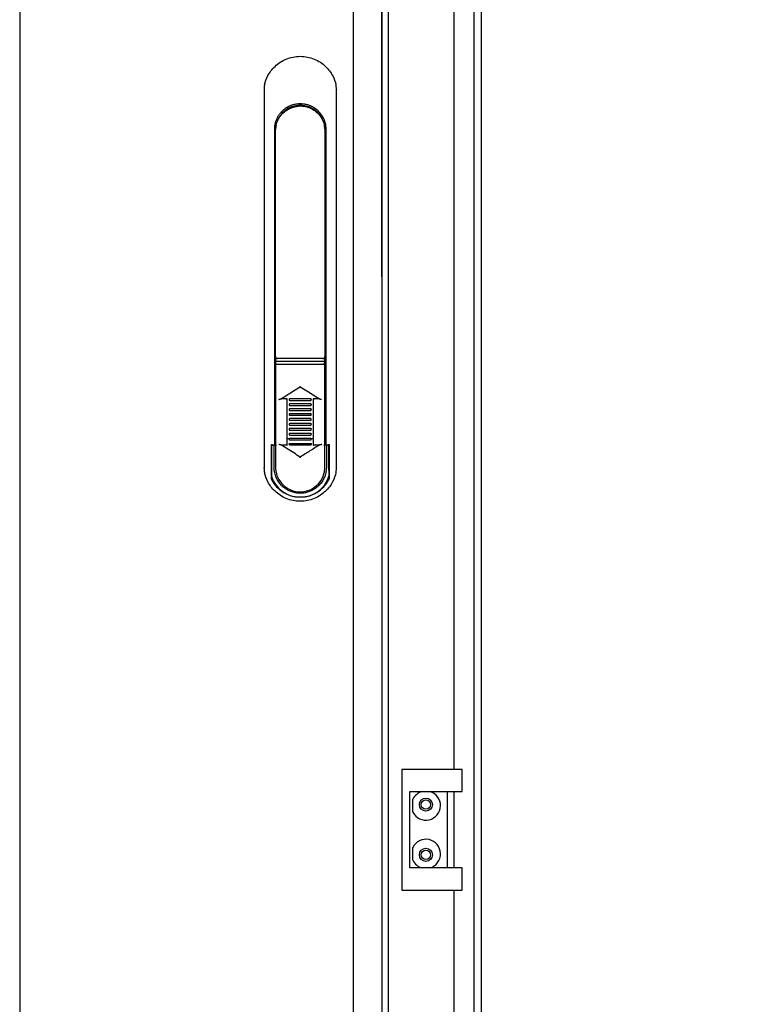
# Model space of a CAD drawing. Extents: x 1734 to 6034, y 2866 to 7107.
# Drawn here: x 3639 to 3997, y 4497 to 4987 of the extents above; entities that cross this region are included whole.
import ezdxf

# ---------------------------------------------------------------- set-up
doc = ezdxf.new("R2010")
doc.units = 0
doc.header["$MEASUREMENT"] = 0
doc.header["$PDMODE"] = 2
doc.header["$PDSIZE"] = -0.01
doc.layers.get('Defpoints').update_dxf_attribs({"linetype": 'CONTINUOUS'})
for name, color, linetype in [('1', 7, 'CONTINUOUS'), ('2', 7, 'CONTINUOUS'), ('204', 7, 'CONTINUOUS'), ('7', 7, 'CONTINUOUS')]:
    doc.layers.add(name, color=color, linetype=linetype)
doc.styles.add('Arial', font='arial.ttf')
doc.dimstyles.new('BASTIDOR MODULAR', dxfattribs={"dimtxt": 35, "dimasz": 35, "dimexe": 0.18, "dimexo": 0.0625, "dimgap": 0.09, "dimtad": 0, "dimdec": 0, "dimzin": 0, "dimdsep": 46, "dimtxsty": 'Arial', "dimcen": 0.09, "dimclrd": 7, "dimclre": 7, "dimclrt": 7, "dimadec": 0, "dimazin": 0, "dimtfac": 1, "dimtdec": 0, "dimtofl": 0, "dimtmove": 0, "dimatfit": 3, "dimfxl": 1, "dimtolj": 1, "dimtzin": 0, "dimarcsym": 0})

# ---------------------------------------------------------------- blocks, each defined once
blk = doc.blocks.new('*D50')
at = {"layer": '1', "color": 7, "linetype": 'ByBlock', "lineweight": -2, "transparency": 16777216}
for p, q in [((3639.49, 5040.31), (3639.49, 5319.06)), ((3679.49, 5318.88), (3779.49, 5318.88)), ((3819.49, 4859.4), (3819.49, 5319.06)), ((3819.49, 5318.88), (3909.56, 5318.88))]:
    blk.add_line(p, q, dxfattribs=at)
at = {"layer": '1', "color": 7, "linetype": 'ByBlock', "transparency": 16777216}
for points in [[(3679.49, 5325.54), (3679.49, 5312.21), (3639.49, 5318.88)], [(3779.49, 5325.54), (3779.49, 5312.21), (3819.49, 5318.88)]]:
    blk.add_solid(points, dxfattribs=at)
at = {"layer": 'Defpoints', "color": 0, "linetype": 'ByBlock', "transparency": 16777216}
for p in [(3819.49, 5318.88), (3639.49, 5040.25), (3819.49, 4859.33)]:
    blk.add_point(p, dxfattribs=at)
at = {"layer": '1', "color": 7, "linetype": 'ByBlock', "transparency": 16777216, "insert": (3951.89, 5318.88), "char_height": 40, "attachment_point": 5, "style": 'Arial'}
blk.add_mtext('\\A1;180', dxfattribs=at)

msp = doc.modelspace()

# ---------------------------------------------------------------- linework, layer by layer
at = {"layer": '2', "color": 6, "linetype": 'Continuous'}
for p, q in [((3805.486, 3928.3351), (3805.486, 5788.335)), ((3639.486, 5758.3664), (3639.486, 3958.3035))]:
    msp.add_line(p, q, dxfattribs=at)
at = {"layer": '2', "color": 253, "linetype": 'Continuous'}
for p, q in [((3760.986, 4952.7441), (3760.986, 4952.5668)), ((3796.986, 4952.744), (3796.986, 4952.5668)), ((3760.986, 4952.5668), (3760.986, 4764.3033)), ((3796.986, 4764.3033), (3796.986, 4952.5668)), ((3766.6858, 4819.735), (3766.6858, 4932.1354)), ((3791.286, 4932.1349), (3791.286, 4818.735)), ((3766.4789, 4822.735), (3766.286, 4822.735)), ((3791.686, 4822.735), (3791.4931, 4822.735)), ((3766.686, 4818.735), (3766.686, 4819.735)), ((3791.286, 4818.735), (3766.686, 4818.735)), ((3766.686, 4816.235), (3766.686, 4817.135)), ((3767.0449, 4815.9352), (3767.0451, 4815.9351)), ((3767.0451, 4815.9351), (3767.2207, 4815.9351)), ((3767.0896, 4817.4351), (3790.8823, 4817.4351)), ((3767.2207, 4815.9351), (3790.7512, 4815.9351)), ((3791.2855, 4817.1348), (3790.7062, 4815.9352)), ((3790.7512, 4815.9351), (3790.9269, 4815.9351)), ((3790.8825, 4817.4348), (3790.8823, 4817.4351)), ((3790.9509, 4816.2352), (3791.286, 4816.2352)), ((3791.286, 4817.135), (3791.286, 4816.235)), ((3772.486, 4798.735), (3769.4826, 4798.735)), ((3772.486, 4775.735), (3772.486, 4798.735)), ((3773.486, 4798.435), (3773.486, 4798.235)), ((3784.186, 4798.735), (3773.786, 4798.735)), ((3773.786, 4797.935), (3784.186, 4797.935)), ((3784.186, 4796.21), (3773.786, 4796.21)), ((3784.1861, 4798.7348), (3784.186, 4798.735)), ((3784.186, 4797.9351), (3784.1861, 4797.9352)), ((3784.1861, 4796.2099), (3784.186, 4796.21)), ((3784.486, 4798.235), (3784.486, 4798.435)), ((3785.4859, 4798.7348), (3785.4859, 4775.735)), ((3788.4894, 4798.735), (3785.486, 4798.735)), ((3788.4895, 4798.7348), (3788.4894, 4798.735)), ((3773.486, 4795.91), (3773.486, 4795.71)), ((3773.486, 4793.46), (3773.486, 4793.26)), ((3773.786, 4795.41), (3784.186, 4795.41)), ((3784.186, 4793.76), (3773.786, 4793.76)), ((3773.786, 4792.96), (3784.186, 4792.96)), ((3784.186, 4791.31), (3773.786, 4791.31)), ((3784.186, 4795.4101), (3784.1861, 4795.4104)), ((3784.1861, 4793.7598), (3784.186, 4793.76)), ((3784.186, 4792.9601), (3784.1861, 4792.9602)), ((3784.1861, 4791.3101), (3784.186, 4791.31)), ((3784.486, 4795.71), (3784.486, 4795.91)), ((3784.486, 4793.26), (3784.486, 4793.46)), ((3773.486, 4791.01), (3773.486, 4790.81)), ((3773.486, 4788.56), (3773.486, 4788.36)), ((3773.786, 4790.51), (3784.186, 4790.51)), ((3784.1861, 4788.86), (3773.786, 4788.86)), ((3773.786, 4788.06), (3784.186, 4788.06)), ((3784.186, 4786.41), (3773.786, 4786.41)), ((3784.186, 4790.5101), (3784.1861, 4790.51)), ((3784.186, 4788.0601), (3784.1861, 4788.0604)), ((3784.1861, 4786.4098), (3784.186, 4786.41)), ((3784.486, 4790.81), (3784.486, 4791.01)), ((3784.486, 4788.36), (3784.486, 4788.56)), ((3773.486, 4786.11), (3773.486, 4785.91)), ((3773.486, 4783.66), (3773.486, 4783.46)), ((3773.786, 4785.61), (3784.186, 4785.61)), ((3784.186, 4783.96), (3773.786, 4783.96)), ((3773.786, 4783.16), (3784.186, 4783.16)), ((3784.1861, 4781.51), (3773.786, 4781.51)), ((3784.186, 4785.6101), (3784.1861, 4785.6102)), ((3784.1861, 4783.9602), (3784.186, 4783.96)), ((3784.186, 4783.1601), (3784.1861, 4783.1601)), ((3784.486, 4785.91), (3784.486, 4786.11)), ((3784.486, 4783.46), (3784.486, 4783.66)), ((3773.486, 4778.735), (3772.4859, 4778.7351)), ((3773.486, 4781.21), (3773.486, 4781.01)), ((3773.486, 4778.76), (3773.486, 4778.56)), ((3773.786, 4780.71), (3784.186, 4780.71)), ((3784.186, 4779.06), (3773.786, 4779.06)), ((3773.786, 4778.26), (3784.186, 4778.26)), ((3773.786, 4776.535), (3784.1861, 4776.535)), ((3784.186, 4780.7101), (3784.1861, 4780.7099)), ((3784.1861, 4779.0599), (3784.186, 4779.06)), ((3784.186, 4778.2601), (3784.1861, 4778.2603)), ((3784.486, 4781.01), (3784.486, 4781.21)), ((3784.486, 4778.56), (3784.486, 4778.76)), ((3785.486, 4778.735), (3784.486, 4778.735)), ((3764.4858, 4775.8858), (3764.4858, 4759.0748)), ((3765.0578, 4775.8858), (3764.4858, 4775.8858)), ((3764.686, 4775.8859), (3764.686, 4762.9981)), ((3764.9162, 4775.735), (3764.686, 4775.735)), ((3764.9162, 4775.735), (3765.2954, 4775.7351)), ((3765.0576, 4775.8859), (3765.9144, 4775.8861)), ((3765.986, 4775.735), (3765.2954, 4775.7351)), ((3766.6858, 4775.735), (3765.9859, 4775.735)), ((3766.286, 4775.9352), (3766.2861, 4775.8859)), ((3767.066, 4775.735), (3767.2353, 4775.735)), ((3769.4584, 4775.735), (3769.4586, 4775.7351)), ((3772.4706, 4775.7351), (3769.4586, 4775.735)), ((3772.4706, 4775.7351), (3772.486, 4775.735)), ((3773.486, 4776.235), (3773.486, 4776.035)), ((3784.186, 4775.735), (3773.786, 4775.735)), ((3784.186, 4775.7351), (3784.1861, 4775.735)), ((3784.486, 4776.035), (3784.486, 4776.235)), ((3785.486, 4775.735), (3785.5014, 4775.7351)), ((3788.5133, 4775.735), (3785.5014, 4775.7351)), ((3788.5133, 4775.7351), (3788.5134, 4775.735)), ((3790.7367, 4775.735), (3790.906, 4775.735)), ((3791.986, 4775.735), (3791.286, 4775.735)), ((3791.6859, 4775.8859), (3791.686, 4775.9352)), ((3792.6765, 4775.7351), (3791.986, 4775.735)), ((3792.0576, 4775.8861), (3792.9144, 4775.8859)), ((3792.6765, 4775.7351), (3793.0558, 4775.735)), ((3793.486, 4775.8858), (3792.9145, 4775.8858)), ((3793.286, 4775.735), (3793.0558, 4775.735)), ((3793.2858, 4762.998), (3793.286, 4775.735)), ((3793.286, 4775.735), (3793.286, 4775.8859)), ((3793.486, 4759.0748), (3793.486, 4775.8858)), ((3760.986, 4764.1261), (3760.986, 4764.3033)), ((3764.6861, 4762.9981), (3764.6861, 4760.2061)), ((3766.1074, 4762.9626), (3766.0954, 4763.0521)), ((3791.8766, 4763.0521), (3791.8646, 4762.9626)), ((3793.2858, 4762.9981), (3793.2858, 4760.2061)), ((3796.986, 4764.126), (3796.986, 4764.3033))]:
    msp.add_line(p, q, dxfattribs=at)
for points in [[(3777.9191, 4944.1546), (3777.9183, 4944.1699, -0.00058111), (3777.9176, 4944.1846, -0.00062162), (3777.917, 4944.1989, -0.00066847), (3777.9164, 4944.2126, -0.00071862), (3777.9159, 4944.2258, -0.00077709), (3777.9155, 4944.2385, -0.0008402), (3777.9151, 4944.2507, -0.00091442), (3777.9147, 4944.2624, -0.00099528), (3777.9145, 4944.2736, -0.00109153), (3777.9143, 4944.2842, -0.00119779), (3777.9141, 4944.2944, -0.00132529), (3777.914, 4944.304, -0.00146729), (3777.914, 4944.3131, -0.00164289), (3777.9141, 4944.3218, -0.00184496), (3777.9142, 4944.3297, -0.00208802), (3777.9143, 4944.3373, -0.00235959), (3777.9145, 4944.3443, -0.00274531), (3777.9148, 4944.351, -0.00325349), (3777.9152, 4944.3569, -0.00374299), (3777.9156, 4944.3624, -0.00412697), (3777.916, 4944.3674, -0.00549194), (3777.9166, 4944.3718, -0.00828717), (3777.9172, 4944.3758, -0.00831341), (3777.9178, 4944.3792, -0.00334993), (3777.9184, 4944.3821, -0.01616661), (3777.9193, 4944.3846, -0.05453475), (3777.9209, 4944.3869, -0.05645748), (3777.923, 4944.389, -0.04384287)], [(3771.761, 4941.8441), (3771.7558, 4941.8564, -0.00304397), (3771.7509, 4941.8684, -0.00323784), (3771.7463, 4941.88, -0.00345888), (3771.742, 4941.8914, -0.00369167), (3771.7381, 4941.9024, -0.00395821), (3771.7344, 4941.9131, -0.00424009), (3771.7311, 4941.9234, -0.00456399), (3771.7281, 4941.9335, -0.00490773), (3771.7253, 4941.9432, -0.00530485), (3771.7229, 4941.9527, -0.00572855), (3771.7209, 4941.9617, -0.00621688), (3771.7191, 4941.9705, -0.00673608), (3771.7176, 4941.979, -0.00734706), (3771.7165, 4941.9871, -0.00801046), (3771.7156, 4941.995, -0.00874274), (3771.7151, 4942.0025, -0.00948284), (3771.7149, 4942.0097, -0.01048711), (3771.715, 4942.0165, -0.0117127), (3771.7154, 4942.0231, -0.01250596), (3771.7161, 4942.0293, -0.01270905), (3771.7171, 4942.0352, -0.01527908), (3771.7185, 4942.0409, -0.01999391), (3771.7203, 4942.0462, -0.01662168), (3771.7221, 4942.0512, -0.00596104), (3771.7239, 4942.0553, -0.02540971), (3771.727, 4942.0601, -0.04845125), (3771.7326, 4942.0664, -0.02481641), (3771.7405, 4942.0742, -0.01322358)], [(3791.1868, 4933.6907), (3791.2056, 4933.4888, 0.0001832), (3791.2211, 4933.3236, 0.0002941), (3791.2332, 4933.1972, 0.00047309), (3791.2423, 4933.1041, 0.00069748), (3791.2488, 4933.0405, 0.00124537), (3791.2531, 4933.0015, 0.00279183), (3791.2553, 4932.9846, 0.01311782), (3791.2559, 4932.9852), (3791.2553, 4933, 0.01016429), (3791.2536, 4933.0245, 0.00258544), (3791.2514, 4933.0553, 0.001223), (3791.2488, 4933.0888, 0.00075052), (3791.2461, 4933.1224, 0.00065528), (3791.2434, 4933.1559, 0.0006739), (3791.2405, 4933.1894, 0.00067434), (3791.2376, 4933.2229, 0.0006728), (3791.2346, 4933.2564, 0.0006739), (3791.2315, 4933.2899, 0.00067378), (3791.2282, 4933.3234, 0.00067347), (3791.2249, 4933.3568, 0.00067392), (3791.2216, 4933.3903, 0.00067427), (3791.2181, 4933.4237, 0.00067433), (3791.2145, 4933.4573, 0.00067442), (3791.2108, 4933.4906, 0.00067463), (3791.2071, 4933.524, 0.0006748), (3791.2032, 4933.5574, 0.00067494), (3791.1993, 4933.5908, 0.00067507), (3791.1953, 4933.6242, 0.00067522), (3791.1912, 4933.6575, 0.00067536), (3791.187, 4933.6909, 0.0006755), (3791.1827, 4933.7243, 0.00067562), (3791.1783, 4933.7576, 0.00067575), (3791.1738, 4933.7909, 0.00067586), (3791.1692, 4933.8242, 0.00067598), (3791.1646, 4933.8575, 0.00067609), (3791.1598, 4933.8908, 0.00067621), (3791.155, 4933.9241, 0.0006763), (3791.15, 4933.9573, 0.00067638), (3791.145, 4933.9906, 0.0006765), (3791.1399, 4934.0238, 0.0006767), (3791.1347, 4934.057, 0.00067664), (3791.1294, 4934.0903, 0.00067639), (3791.124, 4934.1235, 0.00067693), (3791.1186, 4934.1566, 0.0006782), (3791.113, 4934.1898, 0.00067659), (3791.1073, 4934.223, 0.0006726), (3791.1016, 4934.2561, 0.0006784), (3791.0957, 4934.2894, 0.00069196), (3791.0898, 4934.3225, 0.00067128), (3791.0838, 4934.3555, 0.00062467), (3791.0777, 4934.3883, 0.00068436), (3791.0715, 4934.4217, 0.00080817), (3791.065, 4934.4558, 0.00061327), (3791.0588, 4934.4879, 0.00021651), (3791.0532, 4934.5167, 0.00085362), (3791.0458, 4934.5539, 0.00145412), (3791.0342, 4934.6109, 0.00071034), (3791.0188, 4934.6857, 0.0003773)], [(3773.7862, 4788.0604), (3773.7862, 4788.0603, 0.00048756), (3773.7862, 4788.0603, 0.00042324), (3773.7861, 4788.0603, 0.00058707), (3773.7861, 4788.0603, 0.00105864), (3773.7861, 4788.0603, 0.00150094), (3773.7861, 4788.0602, 0.00197472), (3773.7861, 4788.0602, 0.00251767), (3773.7861, 4788.0602, 0.00395266), (3773.7861, 4788.0602, 0.00484855), (3773.7861, 4788.0602, 0.00586938), (3773.7861, 4788.0601, 0.00842369), (3773.786, 4788.0601, 0.01170814), (3773.786, 4788.0601, 0.02238217), (3773.786, 4788.06, 0.02180721), (3773.786, 4788.06, 0.01832971), (3773.7861, 4788.06, 0.01446097), (3773.7861, 4788.06, 0.0121098), (3773.7861, 4788.06, 0.00979857), (3773.7861, 4788.06, 0.00803018), (3773.7861, 4788.0599, 0.00529598), (3773.7861, 4788.0599, 0.00265417), (3773.7861, 4788.0599, 0.00472498), (3773.7861, 4788.0599, 0.00444121), (3773.7862, 4788.0599, 0.00168451), (3773.7862, 4788.0599, 0.00092776)], [(3784.1861, 4788.0604), (3784.1861, 4788.0603, 0.00038749), (3784.1861, 4788.0603, 0.00033542), (3784.1861, 4788.0603, 0.00046537), (3784.1861, 4788.0603, 0.00083933), (3784.1861, 4788.0603, 0.0011868), (3784.1861, 4788.0602, 0.00155515), (3784.1861, 4788.0602, 0.00197156), (3784.1861, 4788.0602, 0.00304658), (3784.186, 4788.0602, 0.00442027), (3784.186, 4788.0601, 0.00614964), (3784.186, 4788.0601, 0.01280848), (3784.186, 4788.0601, 0.01375724), (3784.186, 4788.0601, 0.01452226), (3784.186, 4788.06, 0.01355095), (3784.186, 4788.06, 0.01158575), (3784.186, 4788.06, 0.00842121), (3784.1861, 4788.06, 0.00730026), (3784.1861, 4788.0599, 0.00492716), (3784.1861, 4788.0599, 0.00450215), (3784.1861, 4788.0599, 0.00430797), (3784.1861, 4788.0599, 0.00165108), (3784.1861, 4788.0599, 0.00091296)], [(3764.6861, 4760.2061), (3764.6861, 4760.2061, 0.00074352), (3764.686, 4760.2061, 0.00095102), (3764.686, 4760.2061, 0.00126201), (3764.686, 4760.2062, 0.00166857), (3764.686, 4760.2062, 0.00330783), (3764.686, 4760.2062, 0.01695949), (3764.686, 4760.2062, 0.0087487), (3764.686, 4760.2062, 0.00088949), (3764.686, 4760.2061, 0.00000013), (3764.686, 4760.2061, 0.00000018), (3764.686, 4760.206, 0.00000033), (3764.6861, 4760.206, 0.0000003), (3764.6861, 4760.2059, -0.00000046), (3764.6861, 4760.2059, 0.00000342), (3764.6861, 4760.2059, -0.00001098), (3764.6861, 4760.2059, 0.00000325), (3764.6861, 4760.2058, 0.00141561), (3764.6861, 4760.2058, 0.00437765), (3764.6861, 4760.2058, 0.00697722), (3764.6861, 4760.2057, 0.00999293), (3764.6862, 4760.2057, 0.01254344), (3764.6862, 4760.2057, 0.01534012), (3764.6862, 4760.2057, 0.01828907), (3764.6862, 4760.2057, 0.02198458), (3764.6862, 4760.2056, 0.02306816), (3764.6862, 4760.2056, 0.02255186), (3764.6862, 4760.2056, 0.02740398), (3764.6863, 4760.2056, 0.03492055), (3764.6863, 4760.2056, 0.02319396), (3764.6863, 4760.2056, 0.00375914), (3764.6863, 4760.2056, 0.03511257), (3764.6864, 4760.2056, 0.04916109), (3764.6865, 4760.2056, 0.01774947), (3764.6866, 4760.2056, 0.00795836)], [(3793.2853, 4760.2056), (3793.2853, 4760.2056, 0.00882142), (3793.2854, 4760.2056, 0.0108669), (3793.2855, 4760.2056, 0.01293222), (3793.2855, 4760.2056, 0.01427774), (3793.2856, 4760.2056, 0.01618829), (3793.2856, 4760.2056, 0.01825594), (3793.2856, 4760.2056, 0.0206885), (3793.2857, 4760.2056, 0.02259778), (3793.2857, 4760.2056, 0.02466692), (3793.2857, 4760.2056, 0.02579359), (3793.2857, 4760.2056, 0.0266165), (3793.2858, 4760.2057, 0.02599095), (3793.2858, 4760.2057, 0.02490428), (3793.2858, 4760.2057, 0.02247357), (3793.2858, 4760.2057, 0.01990517), (3793.2858, 4760.2057, 0.0164387), (3793.2858, 4760.2058, 0.01321962), (3793.2858, 4760.2058, 0.00938135), (3793.2858, 4760.2058, 0.00192311), (3793.2859, 4760.2059, 0.00005231), (3793.2859, 4760.2059, -0.00001344), (3793.2859, 4760.2059, 0.00000407), (3793.2859, 4760.2059, 0.00000062), (3793.2859, 4760.206, 0.00000024), (3793.2859, 4760.206, 0.00000039), (3793.2859, 4760.2061, 0.00000033), (3793.2859, 4760.2061, -0.00000823), (3793.2859, 4760.2061, 0.00003633), (3793.2859, 4760.2062, 0.00130871), (3793.286, 4760.2062, 0.12030641), (3793.2859, 4760.2062, 0.06675836), (3793.2859, 4760.2062, 0.04325334), (3793.2859, 4760.2062, 0.02942191), (3793.2859, 4760.2062, 0.01259257), (3793.2859, 4760.2062, 0.00267403), (3793.2859, 4760.2062, 0.01281107), (3793.2859, 4760.2062, 0.01140259), (3793.2858, 4760.2061, 0.00339035), (3793.2858, 4760.2061, 0.00147415)]]:
    msp.add_lwpolyline(points, format="xyb", dxfattribs=at)
for centre, radius, start, end in [((3766.4789, 4822.235), 0.5, 63.450398, 90.000007), ((3791.4931, 4822.235), 0.5, 89.999993, 114.54435), ((3767.686, 4819.735), 1, 179.99999, 210.538327), ((3767.236, 4819.5171), 0.5, 205.84192, 206.01495), ((3790.286, 4819.735), 1, 329.47008, 342.11825), ((3790.736, 4819.5171), 0.5, 333.56008, 334.15808), ((3790.286, 4819.735), 1, 353.50955, 0.00001), ((3778.986, 4764.735), 12.3, 188.54205, 359.999982), ((3778.986, 4764.735), 15, 197.57295, 342.42705)]:
    msp.add_arc(centre, radius, start, end, dxfattribs=at)
for points in [[(3761.2321, 4954.9497), (3761.5586, 4956.3929), (3762.625, 4959.4934), (3766.0776, 4964.2826), (3771.7228, 4968.1289), (3778.9861, 4969.6411), (3786.2494, 4968.1289), (3791.8945, 4964.2825), (3795.3471, 4959.4932), (3796.4134, 4956.3929), (3796.7397, 4954.9497)], [(3791.1868, 4933.6907), (3791.2737, 4932.6857), (3791.2737, 4932.6857), (3791.2738, 4932.6859)], [(3766.686, 4929.7709), (3766.3884, 4930.9218), (3766.286, 4931.9838), (3766.2858, 4932.935)], [(3766.6858, 4932.1354), (3766.6859, 4932.3188), (3766.6901, 4932.5025), (3766.6985, 4932.6859)], [(3791.2738, 4932.6859), (3791.2819, 4932.5022), (3791.286, 4932.3186), (3791.286, 4932.1349)], [(3791.686, 4932.935), (3791.686, 4931.9838), (3791.5835, 4930.9218), (3791.286, 4929.7709)], [(3766.6858, 4819.735), (3766.6862, 4819.5958), (3766.7139, 4819.455), (3766.7777, 4819.3168)], [(3766.6858, 4817.1348), (3766.686, 4817.2173), (3766.7258, 4817.3056), (3766.7875, 4817.36)], [(3766.8114, 4815.9914), (3766.7369, 4816.0445), (3766.686, 4816.1437), (3766.6858, 4816.2352)], [(3790.2861, 4818.735), (3790.374, 4818.7351), (3790.5492, 4818.7583), (3790.7932, 4818.8601), (3790.9998, 4819.0191), (3791.1045, 4819.1544), (3791.1473, 4819.2269)], [(3790.7511, 4815.9352), (3790.7983, 4815.9351), (3790.9101, 4815.9961), (3790.9507, 4816.1643), (3790.9509, 4816.2352)], [(3791.286, 4817.1348), (3791.286, 4817.2173), (3791.2462, 4817.3056), (3791.1844, 4817.36)], [(3791.2371, 4819.4262), (3791.2583, 4819.4907), (3791.2721, 4819.5589), (3791.2787, 4819.6211)], [(3778.9859, 4804.7351), (3778.986, 4804.735), (3778.986, 4804.7578), (3778.986, 4804.8409), (3778.986, 4804.954), (3778.986, 4805.0367), (3778.9859, 4805.078)], [(3772.4795, 4798.7348), (3772.4709, 4798.735), (3772.436, 4798.7161), (3772.3611, 4798.6578), (3772.2765, 4798.5837), (3772.1895, 4798.5018), (3772.1359, 4798.4482), (3772.1103, 4798.4217)], [(3784.1861, 4797.9352), (3784.2567, 4797.935), (3784.4249, 4797.9961), (3784.486, 4798.1644), (3784.486, 4798.2351)], [(3784.1861, 4796.2099), (3784.2567, 4796.21), (3784.4249, 4796.149), (3784.486, 4795.9808), (3784.486, 4795.91)], [(3785.8616, 4798.4217), (3785.8361, 4798.4482), (3785.7825, 4798.5018), (3785.6955, 4798.5837), (3785.6109, 4798.6578), (3785.536, 4798.7161), (3785.5011, 4798.735), (3785.4923, 4798.7348)], [(3784.1861, 4792.9602), (3784.2567, 4792.96), (3784.4249, 4793.0211), (3784.486, 4793.1893), (3784.486, 4793.2601)], [(3784.1861, 4791.3101), (3784.2567, 4791.31), (3784.4249, 4791.249), (3784.486, 4791.0808), (3784.486, 4791.0102)], [(3784.1861, 4788.0599), (3784.2567, 4788.06), (3784.4249, 4788.1211), (3784.486, 4788.2893), (3784.486, 4788.3603)], [(3784.1861, 4786.4098), (3784.2567, 4786.41), (3784.4249, 4786.349), (3784.486, 4786.1808), (3784.486, 4786.1099)], [(3784.1861, 4783.1601), (3784.2567, 4783.16), (3784.4249, 4783.2211), (3784.486, 4783.3893), (3784.486, 4783.46)], [(3784.1861, 4781.51), (3784.2567, 4781.51), (3784.4249, 4781.449), (3784.486, 4781.2808), (3784.486, 4781.2101)], [(3784.1861, 4778.2603), (3784.2567, 4778.26), (3784.4249, 4778.3211), (3784.486, 4778.4893), (3784.486, 4778.5602)], [(3769.4589, 4775.735), (3769.4229, 4775.735), (3769.349, 4775.7511), (3769.226, 4775.7767), (3769.1083, 4775.8051), (3768.9919, 4775.8342), (3768.8774, 4775.8639), (3768.7644, 4775.8939), (3768.6526, 4775.9244), (3768.5421, 4775.9551), (3768.4324, 4775.9864), (3768.3616, 4776.0067), (3768.3266, 4776.0167)], [(3772.1068, 4776.0167), (3772.1315, 4775.9916), (3772.1829, 4775.9408), (3772.2653, 4775.8663), (3772.3464, 4775.8008), (3772.4201, 4775.7507), (3772.4581, 4775.735), (3772.4708, 4775.735)], [(3788.4861, 4775.735), (3787.7347, 4775.2606), (3786.2094, 4774.2972), (3783.8398, 4772.8006), (3781.4242, 4771.275), (3779.8017, 4770.2503), (3778.9859, 4769.7351)], [(3784.486, 4776.0348), (3784.486, 4775.9643), (3784.4249, 4775.7961), (3784.2567, 4775.735), (3784.1861, 4775.735)], [(3785.5016, 4775.735), (3785.5138, 4775.735), (3785.5518, 4775.7507), (3785.6256, 4775.8008), (3785.7067, 4775.8663), (3785.7891, 4775.9408), (3785.8405, 4775.9916), (3785.865, 4776.0167)], [(3791.686, 4775.8858), (3791.6859, 4775.8859), (3791.6966, 4775.8859), (3791.7447, 4775.8859), (3791.8225, 4775.8859), (3791.9276, 4775.8859), (3792.0116, 4775.8859), (3792.0578, 4775.8863)], [(3778.9859, 4769.7351), (3778.986, 4769.735), (3778.986, 4769.7094), (3778.986, 4769.6165), (3778.986, 4769.4921), (3778.986, 4769.4041), (3778.9859, 4769.3604)], [(3796.7397, 4761.9201), (3796.4133, 4760.4771), (3795.347, 4757.3767), (3791.8943, 4752.5875), (3786.2492, 4748.7413), (3778.9859, 4747.229), (3771.7226, 4748.7413), (3766.0775, 4752.5876), (3762.6249, 4757.3769), (3761.5586, 4760.4773), (3761.2321, 4761.9207)], [(3764.4858, 4759.0748), (3765.0027, 4757.9826), (3766.3597, 4755.7527), (3769.5646, 4752.6756), (3773.9102, 4750.4437), (3778.986, 4749.6193), (3784.0618, 4750.4437), (3788.4073, 4752.6756), (3791.6123, 4755.7527), (3792.9692, 4757.9826), (3793.486, 4759.0748)]]:
    msp.add_open_spline(points, degree=3, dxfattribs=at)
for points, knots in [([(3761.2321, 4954.9497), (3761.1772, 4954.7065), (3761.0858, 4954.2173), (3761.0041, 4953.4815), (3760.986, 4952.9895), (3760.9859, 4952.7443)], [0, 0, 0, 0, 0.33333333, 0.66666667, 0.99999988, 0.99999988, 0.99999988, 0.99999988]), ([(3796.9859, 4952.7443), (3796.986, 4952.9897), (3796.9678, 4953.4819), (3796.8861, 4954.2177), (3796.7947, 4954.7066), (3796.7397, 4954.9497)], [0, 0, 0, 0, 0.33333333, 0.66666667, 0.99999983, 0.99999983, 0.99999983, 0.99999983]), ([(3766.2858, 4932.935), (3766.286, 4933.4414), (3766.347, 4934.459), (3766.6203, 4935.9642), (3767.0864, 4937.4673), (3767.7594, 4938.9491), (3768.6511, 4940.3821), (3769.7622, 4941.7246), (3771.0843, 4942.9312), (3772.5513, 4943.9307), (3774.1005, 4944.6996), (3775.7171, 4945.2453), (3777.3406, 4945.5637), (3778.9867, 4945.6708), (3780.6332, 4945.5635), (3782.2568, 4945.2448), (3783.8732, 4944.6989), (3785.4224, 4943.9296), (3786.8882, 4942.9307), (3788.2104, 4941.724), (3789.3212, 4940.3816), (3790.2128, 4938.9487), (3790.8858, 4937.4668), (3791.3521, 4935.9628), (3791.6253, 4934.4556), (3791.686, 4933.4399), (3791.686, 4932.935)], [0.000002507, 0.000002507, 0.000002507, 0.000002507, 0.041666667, 0.083333333, 0.125, 0.16666667, 0.20833333, 0.25, 0.29166667, 0.33333333, 0.375, 0.41666667, 0.45833333, 0.5, 0.54166667, 0.58333333, 0.625, 0.66666667, 0.70833333, 0.75, 0.79166667, 0.83333333, 0.875, 0.91666667, 0.95833333, 0.99999998, 0.99999998, 0.99999998, 0.99999998]), ([(3769.7028, 4940.2066), (3769.9855, 4940.9042), (3771.0827, 4942.0801), (3773.2607, 4943.6084), (3775.9865, 4944.6811), (3778.986, 4945.062), (3781.9854, 4944.6811), (3784.7112, 4943.6084), (3786.9679, 4942.025), (3789.0006, 4939.7914), (3789.8716, 4938.0945), (3790.2398, 4937.0995)], [0.25653063, 0.25653063, 0.25653063, 0.25653063, 0.3125, 0.375, 0.4375, 0.5, 0.5625, 0.625, 0.6875, 0.75, 0.84818258, 0.84818258, 0.84818258, 0.84818258]), ([(3777.9191, 4944.1546), (3777.2592, 4944.0969), (3775.9401, 4943.8729), (3774.0389, 4943.2194), (3772.6669, 4942.4776), (3771.9364, 4941.9724), (3771.761, 4941.8441)], [10.890047, 10.890047, 10.890047, 10.890047, 11.948446, 13.023856, 14.116535, 14.470586, 14.470586, 14.470586, 14.470586]), ([(3777.923, 4944.389), (3777.9254, 4944.3893), (3778.5806, 4944.4459), (3779.9049, 4944.4538), (3781.8735, 4944.1465), (3785.0725, 4943.0994), (3787.7806, 4941.0692), (3789.6051, 4938.4221), (3790.4663, 4936.6973), (3790.8601, 4935.4325), (3791.0183, 4934.6857)], [9.7525801, 9.7525801, 9.7525801, 9.7525801, 9.756517, 10.807042, 11.868199, 12.942531, 16.19602, 17.169641, 18.040467, 19.229503, 19.229503, 19.229503, 19.229503]), ([(3766.953, 4934.6847), (3767.1042, 4935.3958), (3767.6615, 4937.2145), (3769.1923, 4939.8354), (3770.8359, 4941.4149), (3771.7405, 4942.0742)], [1.4131243, 1.4131243, 1.4131243, 1.4131243, 2.5440276, 4.371259, 6.1720414, 6.1720414, 6.1720414, 6.1720414]), ([(3766.7855, 4933.6911), (3766.9519, 4934.6784), (3766.9461, 4934.6511), (3766.9302, 4934.5745), (3766.8907, 4934.3754), (3766.8313, 4934.0364), (3766.7629, 4933.5419), (3766.7225, 4933.1103), (3766.7043, 4932.812), (3766.6996, 4932.7149), (3766.6981, 4932.6859)], [0, 0, 0, 0, 0.01186393, 0.04609602, 0.11454274, 0.31404645, 0.55626874, 0.85577624, 0.95708908, 1, 1, 1, 1]), ([(3766.2858, 4775.9352), (3766.286, 4783.073), (3766.286, 4798.167), (3766.286, 4823.7195), (3766.286, 4850.8519), (3766.286, 4878.5787), (3766.286, 4906.2012), (3766.286, 4924.0864), (3766.2858, 4932.935)], [0.000000006, 0.000000006, 0.000000006, 0.000000006, 0.16666667, 0.33333333, 0.5, 0.66666667, 0.83333333, 1, 1, 1, 1]), ([(3791.686, 4932.935), (3791.686, 4924.1775), (3791.686, 4906.4814), (3791.686, 4879.2358), (3791.686, 4851.76), (3791.686, 4824.5701), (3791.686, 4798.6051), (3791.686, 4783.2326), (3791.686, 4775.9352)], [0, 0, 0, 0, 0.16666667, 0.33333333, 0.5, 0.66666667, 0.83333333, 1, 1, 1, 1]), ([(3766.6858, 4818.735), (3766.686, 4813.8837), (3766.686, 4804.2296), (3766.686, 4789.8662), (3766.686, 4780.426), (3766.6858, 4775.735)], [0, 0, 0, 0, 0.33333333, 0.66666667, 1, 1, 1, 1]), ([(3766.8114, 4815.9914), (3766.7926, 4816.0045), (3766.7614, 4816.0334), (3766.7289, 4816.0772), (3766.7067, 4816.1236), (3766.6944, 4816.1567), (3766.6871, 4816.2064), (3766.7005, 4816.1423)], [0, 0, 0, 0, 0.2, 0.4, 0.6, 0.8, 0.99994835, 0.99994835, 0.99994835, 0.99994835]), ([(3766.7875, 4817.36), (3766.8067, 4817.377), (3766.8544, 4817.4053), (3766.954, 4817.4299), (3767.0415, 4817.4351), (3767.0898, 4817.4352)], [0, 0, 0, 0, 0.33333333, 0.66666667, 1, 1, 1, 1]), ([(3767.0449, 4815.9352), (3767.0103, 4815.9351), (3766.946, 4815.9392), (3766.8688, 4815.958), (3766.8284, 4815.9789), (3766.8114, 4815.9914)], [0.000001878, 0.000001878, 0.000001878, 0.000001878, 0.33333333, 0.66666667, 1, 1, 1, 1]), ([(3766.8251, 4819.2269), (3766.8676, 4819.1546), (3766.9721, 4819.0191), (3767.1785, 4818.8602), (3767.4234, 4818.7581), (3767.5983, 4818.7351), (3767.6862, 4818.735)], [0, 0, 0, 0, 0.25, 0.5, 0.75, 0.99999929, 0.99999929, 0.99999929, 0.99999929]), ([(3790.8825, 4817.4352), (3790.9304, 4817.4351), (3791.0179, 4817.4299), (3791.1175, 4817.4053), (3791.1652, 4817.377), (3791.1844, 4817.36)], [0, 0, 0, 0, 0.33333333, 0.66666667, 1, 1, 1, 1]), ([(3791.1844, 4817.36), (3791.2033, 4817.3434), (3791.2337, 4817.3086), (3791.2631, 4817.2537), (3791.2761, 4817.2164), (3791.2817, 4817.1852), (3791.283, 4817.1748)], [0.000001101, 0.000001101, 0.000001101, 0.000001101, 0.25, 0.5, 0.75, 0.8643867, 0.8643867, 0.8643867, 0.8643867]), ([(3791.286, 4775.735), (3791.286, 4780.4259), (3791.286, 4789.8659), (3791.286, 4804.2296), (3791.286, 4813.8836), (3791.286, 4818.735)], [0, 0, 0, 0, 0.33333333, 0.66666667, 1, 1, 1, 1]), ([(3769.4857, 4798.7348), (3770.4804, 4799.3631), (3772.5097, 4800.6448), (3775.7072, 4802.6642), (3777.8825, 4804.0381), (3778.9859, 4804.7351)], [0, 0, 0, 0, 0.33333333, 0.66666667, 0.99999997, 0.99999997, 0.99999997, 0.99999997]), ([(3778.9859, 4804.7351), (3780.0865, 4804.0399), (3782.258, 4802.6685), (3785.4592, 4800.6467), (3787.4903, 4799.3639), (3788.4861, 4798.7348)], [0, 0, 0, 0, 0.33333333, 0.66666667, 1, 1, 1, 1]), ([(3768.332, 4798.4217), (3768.359, 4798.4298), (3768.4143, 4798.4453), (3768.5004, 4798.4703), (3768.5868, 4798.4948), (3768.6737, 4798.5194), (3768.7613, 4798.5441), (3768.8497, 4798.5688), (3768.939, 4798.5936), (3769.0295, 4798.6186), (3769.1213, 4798.6438), (3769.2152, 4798.669), (3769.3094, 4798.6945), (3769.4107, 4798.7188), (3769.4603, 4798.735), (3769.4828, 4798.7348)], [0, 0, 0, 0, 0.076923077, 0.15384615, 0.23076923, 0.30769231, 0.38461538, 0.46153846, 0.53846154, 0.61538462, 0.69230769, 0.76923077, 0.84615385, 0.92307692, 0.99999997, 0.99999997, 0.99999997, 0.99999997]), ([(3769.4828, 4798.7348), (3769.4833, 4798.735), (3769.4846, 4798.735), (3769.4857, 4798.735), (3769.486, 4798.735), (3769.4857, 4798.7348)], [0.000004921, 0.000004921, 0.000004921, 0.000004921, 0.33333333, 0.66666667, 1, 1, 1, 1]), ([(3773.7862, 4798.7348), (3773.7153, 4798.735), (3773.5471, 4798.674), (3773.486, 4798.5058), (3773.4858, 4798.4349)], [0.00000125, 0.00000125, 0.00000125, 0.00000125, 0.5, 0.99999976, 0.99999976, 0.99999976, 0.99999976]), ([(3773.4858, 4798.2351), (3773.486, 4798.1644), (3773.5471, 4797.9961), (3773.7153, 4797.935), (3773.7862, 4797.9352)], [0, 0, 0, 0, 0.5, 0.99999875, 0.99999875, 0.99999875, 0.99999875]), ([(3773.7862, 4796.2099), (3773.7153, 4796.21), (3773.5471, 4796.149), (3773.486, 4795.9808), (3773.4858, 4795.91)], [0.00000125, 0.00000125, 0.00000125, 0.00000125, 0.5, 1, 1, 1, 1]), ([(3784.1861, 4798.7348), (3784.2567, 4798.735), (3784.4249, 4798.674), (3784.486, 4798.5058), (3784.486, 4798.4349)], [0, 0, 0, 0, 0.5, 0.99999976, 0.99999976, 0.99999976, 0.99999976]), ([(3788.4861, 4798.7348), (3788.486, 4798.735), (3788.4862, 4798.735), (3788.4874, 4798.735), (3788.4886, 4798.735), (3788.4895, 4798.7348)], [0, 0, 0, 0, 0.33333333, 0.66666667, 0.99905525, 0.99905525, 0.99905525, 0.99905525]), ([(3788.4895, 4798.7348), (3788.5116, 4798.735), (3788.5613, 4798.7188), (3788.6626, 4798.6945), (3788.7568, 4798.669), (3788.8507, 4798.6438), (3788.9425, 4798.6186), (3789.033, 4798.5936), (3789.1223, 4798.5688), (3789.2107, 4798.5441), (3789.2982, 4798.5194), (3789.3852, 4798.4948), (3789.4715, 4798.4703), (3789.5577, 4798.4453), (3789.6129, 4798.4298), (3789.6403, 4798.4217)], [0, 0, 0, 0, 0.07692308, 0.15384615, 0.23076923, 0.30769231, 0.38461538, 0.46153846, 0.53846154, 0.61538462, 0.69230769, 0.76923077, 0.84615385, 0.92307692, 1, 1, 1, 1]), ([(3773.4858, 4795.7102), (3773.486, 4795.6394), (3773.5471, 4795.4712), (3773.7153, 4795.41), (3773.7862, 4795.4104)], [0.000002016, 0.000002016, 0.000002016, 0.000002016, 0.5, 1, 1, 1, 1]), ([(3773.7862, 4793.7598), (3773.7153, 4793.76), (3773.5471, 4793.699), (3773.486, 4793.5308), (3773.4858, 4793.4599)], [0, 0, 0, 0, 0.5, 0.99999929, 0.99999929, 0.99999929, 0.99999929]), ([(3773.4858, 4793.2601), (3773.486, 4793.1893), (3773.5471, 4793.0211), (3773.7153, 4792.96), (3773.7862, 4792.9602)], [0, 0, 0, 0, 0.5, 0.99999875, 0.99999875, 0.99999875, 0.99999875]), ([(3773.7862, 4791.3101), (3773.7153, 4791.31), (3773.5471, 4791.249), (3773.486, 4791.0808), (3773.4858, 4791.0102)], [0.00000125, 0.00000125, 0.00000125, 0.00000125, 0.5, 1, 1, 1, 1]), ([(3784.1861, 4795.4104), (3784.2567, 4795.41), (3784.4249, 4795.4712), (3784.486, 4795.6394), (3784.486, 4795.7102)], [0, 0, 0, 0, 0.5, 0.99999798, 0.99999798, 0.99999798, 0.99999798]), ([(3784.1861, 4793.7598), (3784.2567, 4793.76), (3784.4249, 4793.699), (3784.486, 4793.5308), (3784.486, 4793.4599)], [0, 0, 0, 0, 0.5, 0.99999929, 0.99999929, 0.99999929, 0.99999929]), ([(3773.4858, 4790.8099), (3773.486, 4790.7393), (3773.5471, 4790.5711), (3773.7153, 4790.51), (3773.7862, 4790.51)], [0.000001491, 0.000001491, 0.000001491, 0.000001491, 0.5, 0.99999875, 0.99999875, 0.99999875, 0.99999875]), ([(3773.7862, 4788.86), (3773.7153, 4788.86), (3773.5471, 4788.799), (3773.486, 4788.6308), (3773.4858, 4788.5601)], [0.00000125, 0.00000125, 0.00000125, 0.00000125, 0.5, 0.99999877, 0.99999877, 0.99999877, 0.99999877]), ([(3773.4858, 4788.3603), (3773.486, 4788.2893), (3773.5471, 4788.1211), (3773.7153, 4788.06), (3773.7862, 4788.0599)], [0, 0, 0, 0, 0.5, 0.99999875, 0.99999875, 0.99999875, 0.99999875]), ([(3773.7862, 4786.4098), (3773.7153, 4786.41), (3773.5471, 4786.349), (3773.486, 4786.1808), (3773.4858, 4786.1099)], [0.00000125, 0.00000125, 0.00000125, 0.00000125, 0.5, 1, 1, 1, 1]), ([(3784.1861, 4790.51), (3784.2567, 4790.51), (3784.4249, 4790.5711), (3784.486, 4790.7393), (3784.486, 4790.8099)], [0, 0, 0, 0, 0.5, 0.99999851, 0.99999851, 0.99999851, 0.99999851]), ([(3784.486, 4788.5601), (3784.486, 4788.6308), (3784.4249, 4788.799), (3784.2567, 4788.86), (3784.1861, 4788.86)], [0.000001231, 0.000001231, 0.000001231, 0.000001231, 0.5, 1, 1, 1, 1]), ([(3773.4858, 4785.9101), (3773.486, 4785.8393), (3773.5471, 4785.6711), (3773.7153, 4785.61), (3773.7862, 4785.6102)], [0.000000967, 0.000000967, 0.000000967, 0.000000967, 0.5, 0.99999875, 0.99999875, 0.99999875, 0.99999875]), ([(3773.7862, 4783.9602), (3773.7153, 4783.96), (3773.5471, 4783.899), (3773.486, 4783.7308), (3773.4858, 4783.6603)], [0.00000125, 0.00000125, 0.00000125, 0.00000125, 0.5, 0.99999824, 0.99999824, 0.99999824, 0.99999824]), ([(3773.4858, 4783.46), (3773.486, 4783.3893), (3773.5471, 4783.2211), (3773.7153, 4783.16), (3773.7862, 4783.1601)], [0, 0, 0, 0, 0.5, 0.99999875, 0.99999875, 0.99999875, 0.99999875]), ([(3773.7862, 4781.51), (3773.7153, 4781.51), (3773.5471, 4781.449), (3773.486, 4781.2808), (3773.4858, 4781.2101)], [0.00000125, 0.00000125, 0.00000125, 0.00000125, 0.5, 1, 1, 1, 1]), ([(3784.1861, 4785.6102), (3784.2567, 4785.61), (3784.4249, 4785.6711), (3784.486, 4785.8393), (3784.486, 4785.9101)], [0, 0, 0, 0, 0.5, 0.99999903, 0.99999903, 0.99999903, 0.99999903]), ([(3784.1861, 4783.9602), (3784.2567, 4783.96), (3784.4249, 4783.899), (3784.486, 4783.7308), (3784.486, 4783.6603)], [0, 0, 0, 0, 0.5, 0.99999824, 0.99999824, 0.99999824, 0.99999824]), ([(3773.4858, 4781.0098), (3773.486, 4780.9393), (3773.5471, 4780.7711), (3773.7153, 4780.71), (3773.7862, 4780.7099)], [0.000000443, 0.000000443, 0.000000443, 0.000000443, 0.5, 0.99999875, 0.99999875, 0.99999875, 0.99999875]), ([(3773.7862, 4779.0599), (3773.7153, 4779.06), (3773.5471, 4778.999), (3773.486, 4778.8308), (3773.4858, 4778.76)], [0.00000125, 0.00000125, 0.00000125, 0.00000125, 0.5, 0.99999772, 0.99999772, 0.99999772, 0.99999772]), ([(3773.4858, 4778.5602), (3773.486, 4778.4893), (3773.5471, 4778.3211), (3773.7153, 4778.26), (3773.7862, 4778.2603)], [0, 0, 0, 0, 0.5, 0.99999875, 0.99999875, 0.99999875, 0.99999875]), ([(3773.4858, 4776.2351), (3773.486, 4776.3058), (3773.5471, 4776.474), (3773.7153, 4776.535), (3773.7862, 4776.535)], [0.000000185, 0.000000185, 0.000000185, 0.000000185, 0.5, 0.99999875, 0.99999875, 0.99999875, 0.99999875]), ([(3784.1861, 4780.7099), (3784.2567, 4780.71), (3784.4249, 4780.7711), (3784.486, 4780.9393), (3784.486, 4781.0098)], [0, 0, 0, 0, 0.5, 0.99999956, 0.99999956, 0.99999956, 0.99999956]), ([(3784.1861, 4779.0599), (3784.2567, 4779.06), (3784.4249, 4778.999), (3784.486, 4778.8308), (3784.486, 4778.76)], [0, 0, 0, 0, 0.5, 0.99999772, 0.99999772, 0.99999772, 0.99999772]), ([(3784.1861, 4776.535), (3784.2567, 4776.535), (3784.4249, 4776.474), (3784.486, 4776.3058), (3784.486, 4776.2351)], [0, 0, 0, 0, 0.5, 0.99999981, 0.99999981, 0.99999981, 0.99999981]), ([(3765.9146, 4775.8863), (3765.9603, 4775.8859), (3766.0443, 4775.8859), (3766.1494, 4775.8859), (3766.2272, 4775.8859), (3766.2753, 4775.8859), (3766.2861, 4775.8859), (3766.2863, 4775.8858)], [0, 0, 0, 0, 0.2, 0.4, 0.6, 0.8, 0.99999959, 0.99999959, 0.99999959, 0.99999959]), ([(3765.9859, 4764.7351), (3765.986, 4765.9449), (3765.9859, 4768.3729), (3765.9859, 4772.0395), (3765.986, 4774.5005), (3765.9859, 4775.735)], [0, 0, 0, 0, 0.33333333, 0.66666667, 1, 1, 1, 1]), ([(3767.0659, 4775.735), (3766.9877, 4775.735), (3766.8557, 4775.735), (3766.7161, 4775.735), (3766.686, 4775.735), (3766.6858, 4775.735)], [0, 0, 0, 0, 0.33333333, 0.66666667, 0.99999906, 0.99999906, 0.99999906, 0.99999906]), ([(3766.6858, 4775.735), (3766.686, 4774.4905), (3766.686, 4772.0162), (3766.686, 4768.3496), (3766.686, 4765.9349), (3766.6858, 4764.7351)], [0.000000004, 0.000000004, 0.000000004, 0.000000004, 0.33333333, 0.66666667, 1, 1, 1, 1]), ([(3766.7454, 4775.735), (3766.7246, 4775.735), (3766.753, 4775.735), (3766.8347, 4775.735), (3767.0123, 4775.735), (3767.1559, 4775.735), (3767.2354, 4775.735)], [0.21831418, 0.21831418, 0.21831418, 0.21831418, 0.25, 0.5, 0.75, 0.99999924, 0.99999924, 0.99999924, 0.99999924]), ([(3769.4857, 4775.735), (3769.486, 4775.735), (3769.4839, 4775.735), (3769.4748, 4775.735), (3769.4647, 4775.735), (3769.4589, 4775.735)], [0, 0, 0, 0, 0.33333333, 0.66666667, 0.99999983, 0.99999983, 0.99999983, 0.99999983]), ([(3778.9859, 4769.7351), (3777.8979, 4770.4222), (3775.7429, 4771.7833), (3772.5352, 4773.8093), (3770.4911, 4775.1002), (3769.4857, 4775.735)], [0.000000036, 0.000000036, 0.000000036, 0.000000036, 0.33333333, 0.66666667, 1, 1, 1, 1]), ([(3773.4858, 4776.0348), (3773.486, 4775.9643), (3773.5471, 4775.7961), (3773.7153, 4775.735), (3773.7862, 4775.735)], [0, 0, 0, 0, 0.5, 0.99999875, 0.99999875, 0.99999875, 0.99999875]), ([(3788.5134, 4775.735), (3788.5072, 4775.735), (3788.4972, 4775.735), (3788.4881, 4775.735), (3788.486, 4775.735), (3788.4861, 4775.735)], [0, 0, 0, 0, 0.33333333, 0.66666667, 1, 1, 1, 1]), ([(3789.6452, 4776.0167), (3789.6104, 4776.0067), (3789.5395, 4775.9864), (3789.4298, 4775.9551), (3789.3193, 4775.9244), (3789.2076, 4775.8939), (3789.0945, 4775.8639), (3788.9801, 4775.8342), (3788.8636, 4775.8051), (3788.746, 4775.7767), (3788.623, 4775.7511), (3788.5491, 4775.735), (3788.5134, 4775.735)], [0, 0, 0, 0, 0.1, 0.2, 0.3, 0.4, 0.5, 0.6, 0.7, 0.8, 0.9, 0.99999976, 0.99999976, 0.99999976, 0.99999976]), ([(3790.7365, 4775.735), (3790.816, 4775.735), (3790.9596, 4775.735), (3791.1371, 4775.735), (3791.2193, 4775.735), (3791.2478, 4775.735), (3791.2269, 4775.735)], [0, 0, 0, 0, 0.25, 0.5, 0.75, 0.78413904, 0.78413904, 0.78413904, 0.78413904]), ([(3791.286, 4775.735), (3791.286, 4775.735), (3791.2559, 4775.735), (3791.1163, 4775.735), (3790.9843, 4775.735), (3790.906, 4775.735)], [0.000000942, 0.000000942, 0.000000942, 0.000000942, 0.33333333, 0.66666667, 1, 1, 1, 1]), ([(3791.286, 4764.7351), (3791.286, 4765.935), (3791.286, 4768.3497), (3791.286, 4772.0163), (3791.286, 4774.4905), (3791.286, 4775.735)], [0, 0, 0, 0, 0.33333333, 0.66666667, 1, 1, 1, 1]), ([(3791.986, 4775.735), (3791.986, 4774.5005), (3791.986, 4772.0395), (3791.986, 4768.3729), (3791.986, 4765.9449), (3791.986, 4764.7351)], [0, 0, 0, 0, 0.33333333, 0.66666667, 1, 1, 1, 1]), ([(3760.9859, 4764.126), (3760.986, 4763.8804), (3761.0041, 4763.3882), (3761.0859, 4762.6523), (3761.1773, 4762.1635), (3761.2321, 4761.9207)], [0.000000045, 0.000000045, 0.000000045, 0.000000045, 0.33333333, 0.66666667, 1, 1, 1, 1]), ([(3766.0953, 4763.0528), (3766.0712, 4763.2372), (3766.0308, 4763.6086), (3765.9941, 4764.1717), (3765.986, 4764.5471), (3765.9859, 4764.7351)], [0, 0, 0, 0, 0.33333333, 0.66666667, 1, 1, 1, 1]), ([(3791.8643, 4762.9615), (3791.7581, 4762.1884), (3791.4098, 4760.6801), (3790.4907, 4758.533), (3789.1977, 4756.5771), (3787.5978, 4754.912), (3785.8681, 4753.64), (3784.0149, 4752.6879), (3782.0579, 4752.0475), (3780.02, 4751.7215), (3777.9519, 4751.7215), (3775.914, 4752.0476), (3773.957, 4752.688), (3772.1038, 4753.6401), (3770.3741, 4754.9121), (3768.7743, 4756.5771), (3767.4812, 4758.533), (3766.5622, 4760.6801), (3766.2139, 4762.1884), (3766.1075, 4762.9615)], [0, 0, 0, 0, 0.05882353, 0.11764706, 0.17647059, 0.23529412, 0.29411765, 0.35294118, 0.41176471, 0.47058824, 0.52941176, 0.58823529, 0.64705882, 0.70588235, 0.76470588, 0.82352941, 0.88235294, 0.94117647, 1, 1, 1, 1]), ([(3766.6858, 4764.7351), (3766.686, 4764.5319), (3766.6961, 4764.1251), (3766.7414, 4763.516), (3766.792, 4763.1104), (3766.8226, 4762.9083)], [0, 0, 0, 0, 0.33333333, 0.66666667, 1, 1, 1, 1]), ([(3791.986, 4764.7351), (3791.986, 4764.5472), (3791.9779, 4764.1721), (3791.9412, 4763.6089), (3791.9008, 4763.2373), (3791.8765, 4763.0528)], [0, 0, 0, 0, 0.33333333, 0.66666667, 1, 1, 1, 1]), ([(3796.7397, 4761.9201), (3796.7947, 4762.1636), (3796.8862, 4762.6528), (3796.9679, 4763.3886), (3796.986, 4763.8806), (3796.9859, 4764.126)], [0, 0, 0, 0, 0.33333333, 0.66666667, 0.9999997, 0.9999997, 0.9999997, 0.9999997]), ([(3764.9073, 4760.1943), (3764.8638, 4760.1908), (3764.7863, 4760.1869), (3764.7086, 4760.1908), (3764.6881, 4760.1996), (3764.6866, 4760.2056)], [0, 0, 0, 0, 0.33333333, 0.66666667, 1, 1, 1, 1]), ([(3793.0645, 4760.1943), (3793.1081, 4760.1908), (3793.1857, 4760.1869), (3793.2633, 4760.1908), (3793.2839, 4760.1996), (3793.2853, 4760.2056)], [0, 0, 0, 0, 0.33333333, 0.66666667, 1, 1, 1, 1])]:
    msp.add_open_spline(points, degree=3, knots=knots, dxfattribs=at)
at = {"layer": '204', "color": 7, "linetype": 'Continuous'}
for p, q in [((3859.486, 4614.335), (3829.486, 4614.335)), ((3829.486, 4614.335), (3829.486, 4554.335)), ((3859.486, 4603.335), (3859.486, 4614.335)), ((3833.486, 4603.335), (3859.486, 4603.335)), ((3833.486, 4565.335), (3833.486, 4603.335)), ((3851.986, 4603.335), (3851.986, 4565.335)), ((3834.986, 4593.1237), (3834.986, 4599.5463)), ((3834.986, 4569.1237), (3834.986, 4575.5463)), ((3859.486, 4565.335), (3833.486, 4565.335)), ((3859.486, 4554.335), (3859.486, 4565.335)), ((3829.486, 4554.335), (3859.486, 4554.335))]:
    msp.add_line(p, q, dxfattribs=at)
for centre, radius in [((3841.486, 4596.835), 3.25), ((3841.486, 4596.835), 2.325), ((3841.486, 4571.835), 3.25), ((3841.486, 4571.835), 2.325)]:
    msp.add_circle(centre, radius, dxfattribs=at)
for centre, start, end in [((3841.486, 4596.335), 105.09019, 153.70844), ((3841.486, 4596.335), 206.29156, 74.90981), ((3841.486, 4572.335), 285.09019, 153.70844), ((3841.486, 4572.335), 206.29156, 254.90981)]:
    msp.add_arc(centre, 7.25, start, end, dxfattribs=at)
at = {"layer": '7', "color": 7, "linetype": 'Continuous'}
for p, q in [((3865.486, 3870.3351), (3865.486, 5848.3351)), ((3868.986, 5844.835), (3868.986, 3871.8351)), ((3819.486, 5809.035), (3819.486, 3909.635)), ((3822.686, 5809.035), (3822.686, 3909.635)), ((3805.486, 3928.3351), (3805.486, 5788.335)), ((3855.486, 4614.335), (3855.486, 5104.335)), ((3855.486, 4565.335), (3855.486, 4603.335)), ((3855.486, 4089.335), (3855.486, 4554.335))]:
    msp.add_line(p, q, dxfattribs=at)
for centre in [(3841.486, 4596.835), (3841.486, 4571.835)]:
    msp.add_circle(centre, 2.325, dxfattribs=at)

# ---------------------------------------------------------------- dimensions: what is measured, and where the dimension line sits
at = {"layer": '1', "color": 1, "linetype": 'ByBlock'}
dim = msp.add_linear_dim(base=(3819.486, 5318.8754), p1=(3639.486, 5040.2497), p2=(3819.486, 4859.335), dimstyle='BASTIDOR MODULAR', override={"dimtxt": 40, "dimasz": 40}, dxfattribs=at)
dim.commit()
dim.dimension.update_dxf_attribs({"geometry": '*D50', "text_midpoint": (3951.8866, 5318.8754), "dimtype": 160})

doc.saveas('drawing.dxf')
